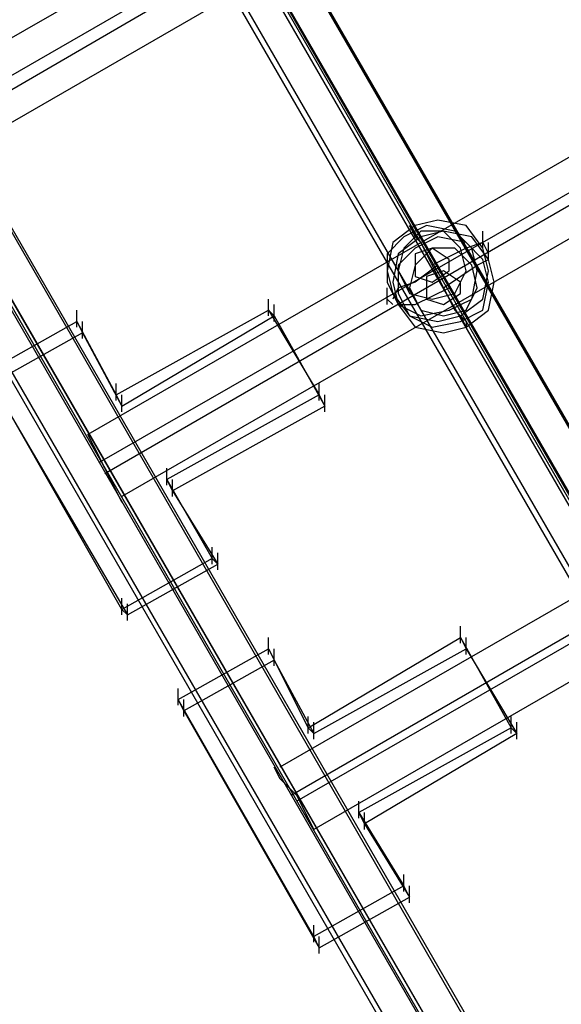
# Model space of a CAD drawing. Units: millimetres. Extents: x -1511 to 13583, y -5610 to 6134.
# Drawn here: x 6873 to 6999, y -636 to -405 of the extents above; entities that cross this region are included whole.
import ezdxf

# ---------------------------------------------------------------- set-up
doc = ezdxf.new("R2010")
doc.units = ezdxf.units.MM
doc.header["$LTSCALE"] = 700
doc.layers.add('HAGS-PLAN', color=2, linetype='Continuous')
doc.styles.add('HAGS-DIM', font='txt.shx', dxfattribs={"height": 200})
doc.dimstyles.new('HAGS-DIM2', dxfattribs={"dimtxt": 200, "dimasz": 250, "dimexe": 200, "dimexo": 500, "dimgap": 50, "dimtad": 0, "dimdec": 1, "dimlfac": 0.001, "dimzin": 0, "dimdsep": 46, "dimtxsty": 'HAGS-DIM', "dimblk1": 'CLOSED', "dimblk2": 'CLOSED', "dimsah": 1, "dimcen": 2.5, "dimse1": 1, "dimse2": 1, "dimclrd": 2, "dimclre": 2, "dimclrt": 7, "dimadec": 0, "dimazin": 0, "dimtfac": 1, "dimtdec": 1, "dimtix": 1, "dimtmove": 0, "dimatfit": 3, "dimldrblk": 'CLOSED', "dimfxl": 1, "dimtolj": 1, "dimtzin": 0, "dimarcsym": 0})

# ---------------------------------------------------------------- blocks, each defined once
blk = doc.blocks.new('_CLOSED')
at = {"color": 0, "linetype": 'ByBlock'}
for p, q in [((-1, 0.16667), (0, 0)), ((-1, 0.16667), (-1, -0.16667)), ((0, 0), (-1, -0.16667)), ((0, 0), (-1, 0))]:
    blk.add_line(p, q, dxfattribs=at)
blk = doc.blocks.new('*D13')
at = {"color": 2, "lineweight": -2, "transparency": 16777216}
for p, q in [((-1379.99, 4659.66), (-1379.99, 438.89)), ((-1379.99, -4408.44), (-1379.99, -61.11))]:
    blk.add_line(p, q, dxfattribs=at)
at = {"layer": 'Defpoints', "color": 0, "transparency": 16777216}
for p in [(6988.71, 4909.66), (-1379.99, -4658.44), (5767.6, -4658.44)]:
    blk.add_point(p, dxfattribs=at)
at = {"color": 2, "lineweight": -2, "transparency": 16777216, "xscale": 250, "yscale": 250, "zscale": 250}
for p, rotation in [((-1379.99, 4909.66), 90), ((-1379.99, -4658.44), 270)]:
    blk.add_blockref('_CLOSED', p, dxfattribs=dict(at, rotation=rotation))
at = {"color": 7, "transparency": 16777216, "insert": (-1379.99, 188.89), "char_height": 200, "attachment_point": 5, "rotation": 90, "style": 'HAGS-DIM'}
blk.add_mtext('\\A1;9.6', dxfattribs=at)
blk = doc.blocks.new('*D14')
at = {"color": 2, "lineweight": -2, "transparency": 16777216}
for p, q in [((250.25, 6003.18), (6294.78, 6003.18)), ((13333.01, 6003.18), (6928.11, 6003.18))]:
    blk.add_line(p, q, dxfattribs=at)
at = {"layer": 'Defpoints', "color": 0, "transparency": 16777216}
for p in [(13583.01, 6003.18), (0.25, 3000.39, -47.97), (13583.01, -1988.24, 420.66)]:
    blk.add_point(p, dxfattribs=at)
at = {"color": 2, "lineweight": -2, "transparency": 16777216, "xscale": 250, "yscale": 250, "zscale": 250, "rotation": 180}
blk.add_blockref('_CLOSED', (0.25, 6003.18), dxfattribs=at)
at = {"color": 2, "lineweight": -2, "transparency": 16777216, "xscale": 250, "yscale": 250, "zscale": 250}
blk.add_blockref('_CLOSED', (13583.01, 6003.18), dxfattribs=at)
at = {"color": 7, "transparency": 16777216, "insert": (6611.45, 6003.18), "char_height": 200, "attachment_point": 5, "style": 'HAGS-DIM'}
blk.add_mtext('\\A1;13.6', dxfattribs=at)
blk = doc.blocks.new('*D15')
at = {"color": 2, "lineweight": -2, "transparency": 16777216}
for p, q in [((-725.06, 3162.85), (-725.06, 438.89)), ((-725.06, -2911.67), (-725.06, -61.11))]:
    blk.add_line(p, q, dxfattribs=at)
at = {"layer": 'Defpoints', "color": 0, "transparency": 16777216}
for p in [(6991.61, 3412.85), (-725.06, -3161.67), (5732.85, -3161.67)]:
    blk.add_point(p, dxfattribs=at)
at = {"color": 2, "lineweight": -2, "transparency": 16777216, "xscale": 250, "yscale": 250, "zscale": 250}
for p, rotation in [((-725.06, 3412.85), 90), ((-725.06, -3161.67), 270)]:
    blk.add_blockref('_CLOSED', p, dxfattribs=dict(at, rotation=rotation))
at = {"color": 7, "transparency": 16777216, "insert": (-725.06, 188.89), "char_height": 200, "attachment_point": 5, "rotation": 90, "style": 'HAGS-DIM'}
blk.add_mtext('\\A1;6.6', dxfattribs=at)
blk = doc.blocks.new('*D16')
at = {"color": 2, "lineweight": -2, "transparency": 16777216}
for p, q in [((2277, 5348.7), (6328.11, 5348.7)), ((11826.77, 5348.7), (6894.78, 5348.7))]:
    blk.add_line(p, q, dxfattribs=at)
at = {"layer": 'Defpoints', "color": 0, "transparency": 16777216}
for p in [(12076.77, 5348.7), (2027, 2016.97, -47.97), (12076.77, -2024.2, 420.66)]:
    blk.add_point(p, dxfattribs=at)
at = {"color": 2, "lineweight": -2, "transparency": 16777216, "xscale": 250, "yscale": 250, "zscale": 250, "rotation": 180}
blk.add_blockref('_CLOSED', (2027, 5348.7), dxfattribs=at)
at = {"color": 2, "lineweight": -2, "transparency": 16777216, "xscale": 250, "yscale": 250, "zscale": 250}
blk.add_blockref('_CLOSED', (12076.77, 5348.7), dxfattribs=at)
at = {"color": 7, "transparency": 16777216, "insert": (6611.45, 5348.7), "char_height": 200, "attachment_point": 5, "style": 'HAGS-DIM'}
blk.add_mtext('\\A1;10.0', dxfattribs=at)

msp = doc.modelspace()

# ---------------------------------------------------------------- linework, layer by layer
at = {"layer": 'HAGS-PLAN'}
for p, q in [((7246.18, -924.82), (6532.14, 311.87)), ((7238.26, -927.46), (6524.22, 309.23)), ((7239.58, -928.78), (6525.54, 306.59)), ((7231.66, -932.74), (6517.62, 303.95)), ((7168.31, -969.7), (6454.27, 267)), ((7160.39, -972.34), (6446.35, 263.04)), ((7161.71, -974.98), (6447.67, 261.72)), ((7153.79, -977.62), (6439.75, 257.76)), ((7467.91, -1310.22), (6755.2, -74.84)), ((7459.99, -1314.17), (6747.28, -77.48)), ((7461.31, -1315.49), (6747.28, -80.12)), ((7453.39, -1319.45), (6739.36, -82.76)), ((7390.04, -1356.41), (6677.33, -119.72)), ((7382.12, -1359.05), (6669.41, -123.68)), ((7383.44, -1361.69), (6669.41, -125)), ((7375.52, -1364.33), (6661.49, -127.64)), ((6842.31, -425.92), (7155.11, -246.42)), ((6846.27, -432.52), (7157.75, -253.02)), ((6847.58, -435.16), (7159.07, -254.34)), ((6851.54, -440.44), (7163.03, -260.94)), ((7199.98, -322.97), (6888.5, -502.47)), ((7203.94, -329.57), (6891.14, -509.07)), ((7205.26, -330.89), (6892.46, -511.71)), ((7207.9, -337.49), (6896.42, -516.99)), ((7244.86, -400.84), (6933.37, -580.34)), ((7248.82, -406.12), (6936.01, -586.94)), ((7248.82, -408.76), (6937.33, -588.26)), ((7252.78, -415.36), (6941.29, -594.86)), ((6965.05, -453.64), (6959.77, -457.6)), ((6965.05, -453.64), (6959.77, -457.6)), ((6967.69, -453.64), (6962.41, -456.28)), ((6963.73, -453.64), (6965.05, -456.28)), ((6966.37, -457.6), (6963.73, -453.64)), ((6970.33, -452.32), (6965.05, -453.64)), ((6970.33, -452.32), (6965.05, -453.64)), ((6974.29, -454.96), (6967.69, -453.64)), ((6976.93, -453.64), (6970.33, -452.32)), ((6976.93, -453.64), (6970.33, -452.32)), ((6980.89, -458.92), (6976.93, -453.64)), ((6980.89, -458.92), (6976.93, -453.64)), ((6966.37, -454.96), (6962.41, -458.92)), ((6971.65, -454.96), (6966.37, -456.28)), ((6971.65, -454.96), (6966.37, -454.96)), ((6971.65, -454.96), (6966.37, -456.28)), ((6978.25, -456.28), (6971.65, -454.96)), ((6975.61, -458.92), (6971.65, -454.96)), ((6978.25, -456.28), (6971.65, -454.96)), ((6978.25, -458.92), (6974.29, -454.96)), ((6980.89, -458.92), (6980.89, -454.96)), ((6962.41, -456.28), (6958.45, -460.24)), ((6959.77, -457.6), (6958.45, -464.2)), ((6959.77, -457.6), (6958.45, -464.2)), ((6966.37, -456.28), (6961.09, -460.24)), ((6966.37, -456.28), (6961.09, -460.24)), ((6966.37, -457.6), (6965.05, -456.28)), ((6970.33, -456.28), (6965.05, -458.92)), ((6969.01, -462.88), (6966.37, -457.6)), ((6969.01, -462.88), (6966.37, -457.6)), ((6976.93, -457.6), (6970.33, -456.28)), ((6980.89, -457.6), (6976.93, -458.92)), ((6980.89, -461.56), (6976.93, -457.6)), ((6982.21, -461.56), (6978.25, -456.28)), ((6982.21, -461.56), (6978.25, -456.28)), ((6980.89, -457.6), (6982.21, -460.24)), ((6982.21, -461.56), (6982.21, -457.6)), ((6958.45, -460.24), (6958.45, -466.84)), ((6961.09, -460.24), (6959.77, -466.84)), ((6961.09, -460.24), (6959.77, -466.84)), ((6962.41, -458.92), (6961.09, -464.2)), ((6965.05, -458.92), (6961.09, -462.88)), ((6969.01, -458.92), (6965.05, -460.24)), ((6969.01, -458.92), (6965.05, -462.88)), ((6965.05, -460.24), (6965.05, -465.52)), ((6976.93, -458.92), (6969.01, -462.88)), ((6972.97, -461.56), (6969.01, -458.92)), ((6974.29, -458.92), (6969.01, -458.92)), ((6978.25, -462.88), (6974.29, -458.92)), ((6976.93, -464.2), (6975.61, -458.92)), ((6979.57, -464.2), (6978.25, -458.92)), ((6982.21, -464.2), (6980.89, -458.92)), ((6982.21, -464.2), (6980.89, -458.92)), ((6961.09, -462.88), (6961.09, -469.48)), ((6965.05, -462.88), (6963.73, -468.16)), ((6970.33, -462.88), (6965.05, -466.84)), ((6969.01, -462.88), (6971.65, -468.16)), ((6971.65, -468.16), (6969.01, -462.88)), ((6971.65, -468.16), (6979.57, -462.88)), ((6972.97, -464.2), (6972.97, -461.56)), ((6979.57, -468.16), (6978.25, -462.88)), ((6979.57, -462.88), (6982.21, -461.56)), ((6982.21, -466.84), (6980.89, -461.56)), ((6983.53, -466.84), (6982.21, -461.56)), ((6983.53, -466.84), (6982.21, -461.56)), ((6958.45, -464.2), (6959.77, -469.48)), ((6958.45, -464.2), (6959.77, -469.48)), ((6961.09, -464.2), (6963.73, -469.48)), ((6971.65, -464.2), (6967.69, -465.52)), ((6969.01, -466.84), (6972.97, -464.2)), ((6975.61, -466.84), (6971.65, -464.2)), ((6974.29, -469.48), (6976.93, -464.2)), ((6978.25, -470.8), (6979.57, -464.2)), ((6980.89, -470.8), (6982.21, -464.2)), ((6980.89, -470.8), (6982.21, -464.2)), ((6958.45, -466.84), (6961.09, -472.12)), ((6959.77, -466.84), (6961.09, -472.12)), ((6959.77, -466.84), (6961.09, -472.12)), ((6965.05, -466.84), (6961.09, -468.16)), ((6965.05, -465.52), (6969.01, -466.84)), ((6967.69, -465.52), (6967.69, -470.8)), ((6975.61, -469.48), (6975.61, -466.84)), ((6980.89, -473.44), (6982.21, -466.84)), ((6982.21, -473.44), (6983.53, -466.84)), ((6982.21, -473.44), (6983.53, -466.84)), ((6958.45, -472.12), (6958.45, -468.16)), ((6961.09, -468.16), (6959.77, -470.8)), ((6959.77, -469.48), (6963.73, -474.76)), ((6959.77, -469.48), (6963.73, -474.76)), ((6961.09, -469.48), (6963.73, -474.76)), ((6963.73, -468.16), (6966.37, -473.44)), ((6963.73, -469.48), (6969.01, -470.8)), ((6965.05, -472.12), (6972.97, -468.16)), ((6969.01, -470.8), (6974.29, -469.48)), ((6971.65, -468.16), (6974.29, -473.44)), ((6971.65, -468.16), (6974.29, -473.44)), ((6971.65, -472.12), (6975.61, -469.48)), ((6976.93, -473.44), (6979.57, -468.16)), ((6930.73, -474.76), (6930.73, -470.8)), ((6932.05, -476.08), (6932.05, -472.12)), ((6958.45, -470.8), (6959.77, -472.12)), ((6961.09, -472.12), (6965.05, -477.4)), ((6961.09, -472.12), (6966.37, -474.76)), ((6961.09, -472.12), (6965.05, -477.4)), ((6961.09, -472.12), (6965.05, -472.12)), ((6967.69, -470.8), (6971.65, -472.12)), ((6972.97, -473.44), (6978.25, -470.8)), ((6975.61, -474.76), (6980.89, -470.8)), ((6975.61, -474.76), (6980.89, -470.8)), ((6885.86, -477.4), (6885.86, -473.44)), ((6895.1, -493.23), (6930.73, -473.44)), ((6930.73, -473.44), (6932.05, -474.76)), ((6930.73, -473.44), (6942.61, -493.23)), ((6966.37, -474.76), (6972.97, -473.44)), ((6966.37, -473.44), (6971.65, -474.76)), ((6971.65, -474.76), (6976.93, -473.44)), ((6974.29, -473.44), (6975.61, -474.76)), ((6974.29, -473.44), (6976.93, -476.08)), ((6975.61, -476.08), (6980.89, -473.44)), ((6976.93, -477.4), (6982.21, -473.44)), ((6976.93, -477.4), (6982.21, -473.44)), ((6864.74, -487.95), (6885.86, -476.08)), ((6885.86, -476.08), (6887.18, -478.72)), ((6885.86, -476.08), (6895.1, -493.23)), ((6887.18, -480.03), (6887.18, -476.08)), ((6896.42, -495.87), (6932.05, -474.76)), ((6932.05, -474.76), (6943.93, -495.87)), ((6963.73, -474.76), (6970.33, -476.08)), ((6963.73, -474.76), (6970.33, -476.08)), ((6963.73, -474.76), (6969.01, -477.4)), ((6969.01, -477.4), (6975.61, -476.08)), ((6970.33, -476.08), (6975.61, -474.76)), ((6970.33, -476.08), (6975.61, -474.76)), ((6975.61, -474.76), (6976.93, -477.4)), ((6976.93, -476.08), (6976.93, -477.4)), ((6887.18, -478.72), (6866.06, -490.59)), ((6887.18, -478.72), (6896.42, -495.87)), ((6965.05, -477.4), (6971.65, -478.72)), ((6965.05, -477.4), (6971.65, -478.72)), ((6971.65, -478.72), (6976.93, -477.4)), ((6971.65, -478.72), (6976.93, -477.4)), ((6896.42, -543.39), (6864.74, -487.95)), ((6866.06, -490.59), (6897.74, -544.71)), ((6895.1, -494.55), (6895.1, -490.59)), ((6942.61, -494.55), (6942.61, -490.59)), ((6895.1, -493.23), (6896.42, -495.87)), ((6896.42, -497.19), (6896.42, -493.23)), ((6942.61, -493.23), (6906.98, -513.03)), ((6942.61, -493.23), (6943.93, -495.87)), ((6943.93, -497.19), (6943.93, -493.23)), ((6943.93, -495.87), (6908.3, -515.67)), ((6889.82, -505.11), (6888.5, -502.47)), ((6888.5, -502.47), (6889.82, -505.11)), ((6892.46, -510.39), (6889.82, -505.11)), ((6889.82, -505.11), (6892.46, -510.39)), ((6895.1, -515.67), (6892.46, -510.39)), ((6892.46, -510.39), (6895.1, -515.67)), ((6906.98, -514.35), (6906.98, -510.39)), ((6908.3, -515.67), (6906.98, -513.03)), ((6906.98, -513.03), (6917.54, -531.51)), ((6908.3, -516.99), (6908.3, -513.03)), ((6896.42, -518.31), (6895.1, -515.67)), ((6895.1, -515.67), (6896.42, -518.31)), ((6908.3, -515.67), (6918.86, -532.83)), ((6917.54, -532.83), (6917.54, -528.87)), ((6917.54, -531.51), (6896.42, -543.39)), ((6918.86, -532.83), (6917.54, -531.51)), ((6918.86, -534.15), (6918.86, -530.19)), ((6897.74, -544.71), (6918.86, -532.83)), ((6896.42, -544.71), (6896.42, -540.75)), ((6897.74, -544.71), (6896.42, -543.39)), ((6897.74, -546.03), (6897.74, -542.07)), ((6975.61, -551.31), (6975.61, -547.35)), ((6930.73, -553.95), (6930.73, -549.99)), ((6939.97, -571.1), (6975.61, -549.99)), ((6975.61, -549.99), (6976.93, -552.63)), ((6975.61, -549.99), (6987.49, -571.1)), ((6976.93, -553.95), (6976.93, -549.99)), ((6909.62, -564.5), (6930.73, -552.63)), ((6930.73, -552.63), (6932.05, -555.27)), ((6930.73, -552.63), (6939.97, -571.1)), ((6932.05, -556.59), (6932.05, -552.63)), ((6941.29, -572.42), (6976.93, -552.63)), ((6976.93, -552.63), (6988.81, -572.42)), ((6932.05, -555.27), (6910.94, -567.14)), ((6932.05, -555.27), (6941.29, -572.42)), ((6909.62, -565.82), (6909.62, -561.87)), ((6910.94, -567.14), (6909.62, -564.5)), ((6941.29, -619.94), (6909.62, -564.5)), ((6910.94, -568.46), (6910.94, -564.5)), ((6910.94, -567.14), (6942.61, -622.58)), ((6939.97, -572.42), (6939.97, -568.46)), ((6987.49, -572.42), (6987.49, -568.46)), ((6939.97, -571.1), (6941.29, -572.42)), ((6941.29, -573.74), (6941.29, -569.78)), ((6987.49, -571.1), (6951.85, -590.9)), ((6987.49, -571.1), (6988.81, -572.42)), ((6988.81, -573.74), (6988.81, -569.78)), ((6988.81, -572.42), (6953.17, -593.54)), ((6933.37, -582.98), (6932.05, -580.34)), ((6932.05, -580.34), (6933.37, -582.98)), ((6937.33, -586.94), (6933.37, -582.98)), ((6933.37, -582.98), (6937.33, -586.94)), ((6939.97, -592.22), (6937.33, -586.94)), ((6937.33, -586.94), (6939.97, -592.22)), ((6951.85, -592.22), (6951.85, -588.26)), ((6953.17, -593.54), (6951.85, -590.9)), ((6951.85, -590.9), (6962.41, -608.06)), ((6953.17, -594.86), (6953.17, -590.9)), ((6941.29, -594.86), (6939.97, -592.22)), ((6939.97, -592.22), (6941.29, -594.86)), ((6953.17, -593.54), (6963.73, -610.7)), ((6962.41, -609.38), (6962.41, -605.42)), ((6962.41, -608.06), (6941.29, -619.94)), ((6963.73, -610.7), (6962.41, -608.06)), ((6963.73, -612.02), (6963.73, -608.06)), ((6942.61, -622.58), (6963.73, -610.7)), ((6941.29, -621.26), (6941.29, -617.3)), ((6942.61, -622.58), (6941.29, -619.94)), ((6942.61, -623.9), (6942.61, -619.94))]:
    msp.add_line(p, q, dxfattribs=at)

# ---------------------------------------------------------------- dimensions: what is measured, and where the dimension line sits
for base, p1, p2, picture, middle in [((13583.01, 6003.18, 47.97), (0.25, 3000.39), (13583.01, -1988.24, 468.63), '*D14', (6611.45, 6003.18, 47.97)), ((12076.77, 5348.7, 47.97), (2027, 2016.97), (12076.77, -2024.2, 468.63), '*D16', (6611.45, 5348.7, 47.97))]:
    dim = msp.add_linear_dim(base=base, p1=p1, p2=p2, dimstyle='HAGS-DIM2')
    dim.commit()
    dim.dimension.update_dxf_attribs({"geometry": picture, "text_midpoint": middle, "dimtype": 160})
for base, p1, p2, picture, middle in [((-1379.99, -4658.44, 47.97), (6988.71, 4909.66, 47.97), (5767.6, -4658.44, 47.97), '*D13', (-1379.99, 188.89, 47.97)), ((-725.06, -3161.67, 47.97), (6991.61, 3412.85, 47.97), (5732.85, -3161.67, 47.97), '*D15', (-725.06, 188.89, 47.97))]:
    dim = msp.add_linear_dim(base=base, p1=p1, p2=p2, angle=90, dimstyle='HAGS-DIM2')
    dim.commit()
    dim.dimension.update_dxf_attribs({"geometry": picture, "text_midpoint": middle, "dimtype": 160})

doc.saveas('drawing.dxf')
